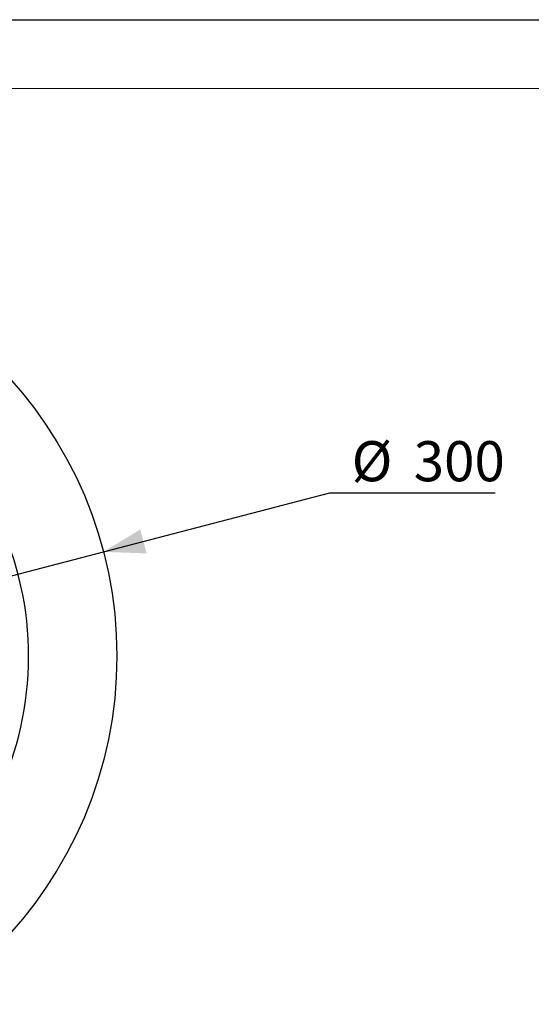
# Model space of a CAD drawing. Units: millimetres. Extents: x 0 to 420, y 0 to 297.
# Drawn here: x 169 to 207, y 226 to 297 of the extents above; entities that cross this region are included whole.
import ezdxf

# ---------------------------------------------------------------- set-up
doc = ezdxf.new("R2010")
doc.units = ezdxf.units.MM
doc.layers.add('CARTIGLIO', color=5, linetype='Continuous')
doc.layers.add('TESTO', color=7, linetype='Continuous')
doc.styles.add('SLDTEXTSTYLE1', font='TXT', dxfattribs={"width": 0.7})
doc.dimstyles.new('SLDDIMSTYLE1', dxfattribs={"dimtxt": 2.910417, "dimasz": 3, "dimexe": 0, "dimexo": 0.0625, "dimgap": 0.727604, "dimtad": 0, "dimtih": 1, "dimtoh": 1, "dimdec": 1, "dimlfac": 5, "dimrnd": 1e-09, "dimzin": 12, "dimdsep": 46, "dimtxsty": 'SLDTEXTSTYLE1', "dimsah": 1, "dimcen": 0, "dimadec": 0, "dimazin": 3, "dimtfac": 1, "dimtdec": 1, "dimtmove": 0, "dimatfit": 3, "dimfxl": 0, "dimfrac": 2, "dimtolj": 1, "dimtzin": 12, "dimarcsym": 0})

# ---------------------------------------------------------------- blocks, each defined once
blk = doc.blocks.new('_D_7')
at = {"layer": 'TESTO'}
for p, q in [((175.506, 258.372), (191.926, 262.654)), ((191.926, 262.654), (203.916, 262.654)), ((117.448, 243.233), (175.506, 258.372)), ((117.448, 243.233), (111.642, 241.719))]:
    blk.add_line(p, q, dxfattribs=at)
for points in [[(175.506, 258.372), (178.636, 258.258), (178.182, 260)], [(117.448, 243.233), (114.318, 243.347), (114.772, 241.606)]]:
    blk.add_solid(points, dxfattribs=at)
at = {"layer": 'TESTO', "char_height": 2.9104, "attachment_point": 1, "style": 'SLDTEXTSTYLE1'}
for s, insert in [('%%c', (193.514, 266.406)), ('300', (198.014, 266.406))]:
    blk.add_mtext(s, dxfattribs=dict(at, insert=insert))

msp = doc.modelspace()

# ---------------------------------------------------------------- linework, layer by layer
at = {"color": 7, "linetype": 'Continuous', "lineweight": 25}
msp.add_circle((146.477, 250.803), 30, dxfattribs=at)
msp.add_arc((146.477, 250.803), 23.6, 279.61008, 20.38992, dxfattribs=at)
at = {"layer": 'CARTIGLIO'}
msp.add_line((0, 297), (420, 297), dxfattribs=at)
at = {"layer": 'CARTIGLIO', "color": 7, "linetype": 'Continuous', "lineweight": 18}
msp.add_line((415, 292), (5, 292), dxfattribs=at)

# ---------------------------------------------------------------- dimensions: what is measured, and where the dimension line sits
at = {"layer": 'TESTO'}
dim = msp.add_diameter_dim_2p(p1=(175.506, 258.372), p2=(117.448, 243.233), dimstyle='SLDDIMSTYLE1', dxfattribs=at)
dim.commit()
dim.dimension.update_dxf_attribs({"geometry": '_D_7', "text_midpoint": (198.715, 265.114), "dimtype": 163})

doc.saveas('drawing.dxf')
